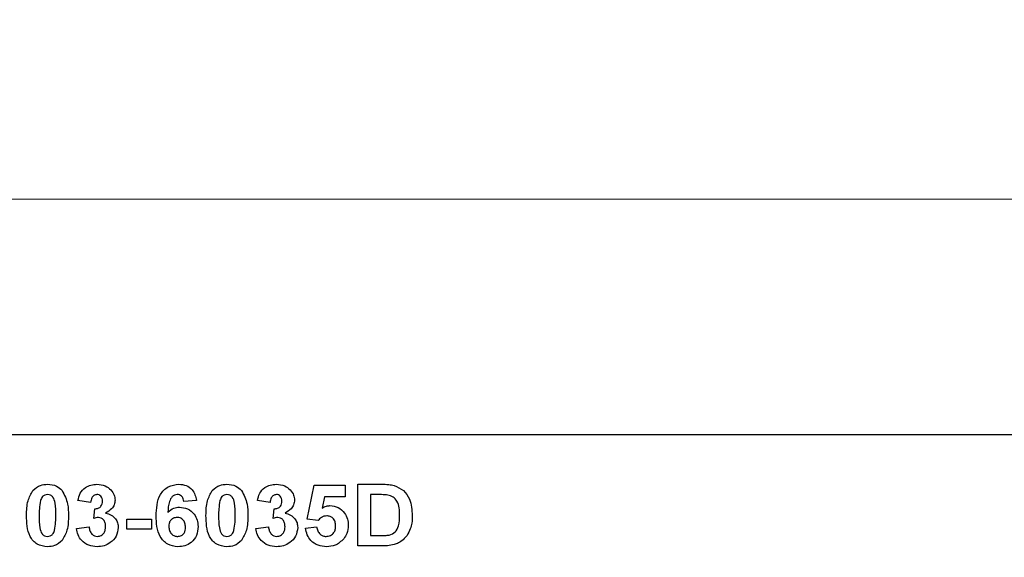
# Model space of a CAD drawing. Units: inches. Extents: x 0.1 to 16.9, y 0.1 to 10.9.
# Drawn here: x 2.6 to 3.9, y 7.9 to 8.7 of the extents above; entities that cross this region are included whole.
import ezdxf

# ---------------------------------------------------------------- set-up
doc = ezdxf.new("R2010")
doc.units = ezdxf.units.IN
doc.header["$MEASUREMENT"] = 0
doc.styles.add('SLDTEXTSTYLE0', font='TXT', dxfattribs={"width": 0.75})
doc.dimstyles.new('SLDDIMSTYLE10', dxfattribs={"dimtxt": 0.137795, "dimasz": 0.13, "dimexe": 0, "dimexo": 0.0625, "dimgap": 0.034449, "dimtad": 1, "dimlfac": 1.2, "dimrnd": 1e-09, "dimzin": 4, "dimdsep": 46, "dimtxsty": 'SLDTEXTSTYLE0', "dimsah": 1, "dimcen": 0.09, "dimadec": 0, "dimazin": 1, "dimtfac": 1, "dimtofl": 0, "dimtmove": 0, "dimatfit": 3, "dimfxl": 0, "dimfrac": 2, "dimtolj": 1, "dimtzin": 12, "dimarcsym": 0})
doc.dimstyles.new('SLDDIMSTYLE2', dxfattribs={"dimtxt": 0.137795, "dimasz": 0.13, "dimexe": 0, "dimexo": 0.0625, "dimgap": 0.034449, "dimtad": 1, "dimlfac": 1.2, "dimrnd": 1e-09, "dimzin": 12, "dimdsep": 46, "dimtxsty": 'SLDTEXTSTYLE0', "dimsah": 1, "dimcen": 0.09, "dimadec": 0, "dimazin": 3, "dimtfac": 1, "dimtofl": 0, "dimtmove": 0, "dimatfit": 3, "dimfxl": 0, "dimfrac": 2, "dimtolj": 1, "dimtzin": 12, "dimarcsym": 0})

# ---------------------------------------------------------------- blocks, each defined once
blk = doc.blocks.new('_D_11')
at = {"color": 7, "linetype": 'Continuous', "lineweight": 18}
for p, q in [((1.7498, 8.1461), (1.7498, 8.4648)), ((6.7498, 8.1461), (6.7498, 8.4648)), ((6.7498, 8.4254), (1.7498, 8.4254))]:
    blk.add_line(p, q, dxfattribs=at)
for points in [[(1.7498, 8.4254), (1.8798, 8.4054), (1.8798, 8.4454)], [(6.7498, 8.4254), (6.6198, 8.4454), (6.6198, 8.4054)]]:
    blk.add_solid(points, dxfattribs=at)
at = {"color": 7, "linetype": 'Continuous', "lineweight": 18, "insert": (4.0993, 8.6031), "char_height": 0.1378, "attachment_point": 1, "style": 'SLDTEXTSTYLE0'}
blk.add_mtext('6.00', dxfattribs=at)
blk = doc.blocks.new('_D_12')
at = {"color": 7, "linetype": 'Continuous', "lineweight": 18}
for p, q in [((1.4316, 7.2882), (1.4316, 8.7613)), ((6.7498, 8.1461), (6.7498, 8.7613)), ((1.4316, 8.7219), (6.7498, 8.7219))]:
    blk.add_line(p, q, dxfattribs=at)
for points in [[(1.4316, 8.7219), (1.5616, 8.7019), (1.5616, 8.7419)], [(6.7498, 8.7219), (6.6198, 8.7419), (6.6198, 8.7019)]]:
    blk.add_solid(points, dxfattribs=at)
at = {"color": 7, "linetype": 'Continuous', "lineweight": 18, "insert": (4.0993, 8.8995), "char_height": 0.1378, "attachment_point": 1, "style": 'SLDTEXTSTYLE0'}
blk.add_mtext('6.38', dxfattribs=at)
blk = doc.blocks.new('_D_13')
at = {"color": 7, "linetype": 'Continuous', "lineweight": 18}
for p, q in [((1.2881, 6.2931), (1.2881, 9.0694)), ((6.7498, 8.1461), (6.7498, 9.0694)), ((1.2881, 9.03), (6.7498, 9.03))]:
    blk.add_line(p, q, dxfattribs=at)
for points in [[(1.2881, 9.03), (1.4181, 9.01), (1.4181, 9.05)], [(6.7498, 9.03), (6.6198, 9.05), (6.6198, 9.01)]]:
    blk.add_solid(points, dxfattribs=at)
at = {"color": 7, "linetype": 'Continuous', "lineweight": 18, "insert": (4.0993, 9.2077), "char_height": 0.1378, "attachment_point": 1, "style": 'SLDTEXTSTYLE0'}
blk.add_mtext('6.55', dxfattribs=at)

msp = doc.modelspace()

# ---------------------------------------------------------------- linework, layer by layer
at = {"color": 7, "linetype": 'Continuous', "lineweight": 25}
for p, q in [((6.74984, 8.10673), (1.74984, 8.10673)), ((2.97078, 7.99289), (2.98039, 8.03899)), ((2.98039, 8.03899), (3.02206, 8.03899)), ((3.02206, 8.03899), (3.02206, 8.02297)), ((3.03915, 8.04006), (3.0716, 8.04006)), ((3.03915, 7.95673), (3.03915, 8.04006)), ((3.06463, 8.02617), (3.05625, 8.02617)), ((3.05625, 8.02617), (3.05625, 7.97062)), ((2.67804, 8.01549), (2.66095, 8.01789)), ((2.8212, 8.01831), (2.80411, 8.01656)), ((2.92056, 8.01549), (2.90347, 8.01789)), ((2.99435, 8.02297), (2.99103, 8.00788)), ((3.02206, 8.02297), (2.99435, 8.02297)), ((2.68232, 7.99401), (2.68368, 8.00694)), ((2.92484, 7.99401), (2.92621, 8.00694)), ((2.72719, 7.97917), (2.72719, 7.99305)), ((2.72719, 7.99305), (2.76031, 7.99305)), ((2.76031, 7.99305), (2.76031, 7.97917)), ((2.98553, 7.99092), (2.97078, 7.99289)), ((2.65881, 7.9804), (2.67591, 7.98237)), ((2.76031, 7.97917), (2.72719, 7.97917)), ((2.90133, 7.9804), (2.91843, 7.98237)), ((2.96864, 7.98057), (2.9836, 7.98237)), ((3.05625, 7.97062), (3.07019, 7.97062)), ((3.07256, 7.95673), (3.03915, 7.95673))]:
    msp.add_line(p, q, dxfattribs=at)
for points, knots in [([(2.60007, 8.0316), (2.60325, 8.0344), (2.60896, 8.03942), (2.61649, 8.03987), (2.61982, 8.04006)], [0, 0, 0, 0, 0.5580279, 1, 1, 1, 1]), ([(2.61982, 8.04006), (2.62409, 8.0397), (2.63172, 8.03905), (2.6372, 8.03381), (2.63961, 8.0315)], [0, 0, 0, 0, 0.5597637, 1, 1, 1, 1]), ([(2.66095, 8.01789), (2.66176, 8.02131), (2.66338, 8.02811), (2.67, 8.03576), (2.67832, 8.03949), (2.6838, 8.03987), (2.68654, 8.04006)], [0, 0, 0, 0, 0.2806495, 0.5591597, 0.7794585, 1, 1, 1, 1]), ([(2.68654, 8.04006), (2.69051, 8.03975), (2.69761, 8.03918), (2.70297, 8.03459), (2.70534, 8.03257)], [0, 0, 0, 0, 0.5598066, 1, 1, 1, 1]), ([(2.76672, 7.99728), (2.76689, 8.00223), (2.76723, 8.01213), (2.77074, 8.02442), (2.77692, 8.03226), (2.78485, 8.03852), (2.79239, 8.03945), (2.7974, 8.04006)], [0, 0, 0, 0, 0.2509118, 0.5009124, 0.6261853, 0.7514708, 1, 1, 1, 1]), ([(2.7974, 8.04006), (2.80074, 8.03977), (2.8074, 8.03919), (2.81516, 8.03342), (2.81955, 8.02598), (2.82065, 8.02087), (2.8212, 8.01831)], [0, 0, 0, 0, 0.2798456, 0.5589714, 0.779231, 1, 1, 1, 1]), ([(2.84259, 8.0316), (2.84577, 8.0344), (2.85148, 8.03942), (2.85901, 8.03987), (2.86234, 8.04006)], [0, 0, 0, 0, 0.558038, 1, 1, 1, 1]), ([(2.86234, 8.04006), (2.86661, 8.0397), (2.87424, 8.03905), (2.87972, 8.03381), (2.88214, 8.0315)], [0, 0, 0, 0, 0.5597685, 1, 1, 1, 1]), ([(2.90347, 8.01789), (2.90428, 8.02131), (2.90591, 8.02811), (2.91252, 8.03576), (2.92084, 8.03949), (2.92632, 8.03987), (2.92906, 8.04006)], [0, 0, 0, 0, 0.2806482, 0.5591591, 0.7794645, 1, 1, 1, 1]), ([(2.92906, 8.04006), (2.93303, 8.03975), (2.94013, 8.03918), (2.94549, 8.03459), (2.94786, 8.03257)], [0, 0, 0, 0, 0.5598117, 1, 1, 1, 1]), ([(3.0716, 8.04006), (3.07476, 8.04005), (3.08038, 8.04001), (3.0859, 8.03895), (3.08833, 8.03848)], [0, 0, 0, 0, 0.5602154, 1, 1, 1, 1]), ([(3.08833, 8.03848), (3.09277, 8.03654), (3.10167, 8.03266), (3.11153, 8.0176), (3.11236, 8.00518), (3.11287, 7.99759)], [0, 0, 0, 0, 0.2794404, 0.5596905, 1, 1, 1, 1]), ([(2.5915, 7.998), (2.59158, 8.00471), (2.59173, 8.01666), (2.59753, 8.02704), (2.60007, 8.0316)], [0, 0, 0, 0, 0.56150283, 1, 1, 1, 1]), ([(2.61982, 8.02617), (2.61855, 8.02604), (2.61602, 8.02577), (2.61214, 8.02304), (2.61105, 8.01991), (2.61038, 8.01799)], [0, 0, 0, 0, 0.280288, 0.5600043, 1, 1, 1, 1]), ([(2.63103, 7.99783), (2.63103, 8.00345), (2.63102, 8.01186), (2.62843, 8.02168), (2.62408, 8.0257), (2.62124, 8.02601), (2.61982, 8.02617)], [0, 0, 0, 0, 0.5016431, 0.7511843, 0.8753663, 1, 1, 1, 1]), ([(2.63961, 8.0315), (2.64261, 8.02557), (2.64799, 8.01494), (2.64809, 8.00308), (2.64813, 7.99783)], [0, 0, 0, 0, 0.5574291, 1, 1, 1, 1]), ([(2.68661, 8.02617), (2.6852, 8.02592), (2.68238, 8.02541), (2.67898, 8.02128), (2.6784, 8.01769), (2.67804, 8.01549)], [0, 0, 0, 0, 0.27858436, 0.55888313, 1, 1, 1, 1]), ([(2.69407, 8.01729), (2.694, 8.01852), (2.69385, 8.02096), (2.69212, 8.02401), (2.6895, 8.02593), (2.68757, 8.02609), (2.68661, 8.02617)], [0, 0, 0, 0, 0.28062797, 0.56003764, 0.77986033, 1, 1, 1, 1]), ([(2.70534, 8.03257), (2.70718, 8.03027), (2.71046, 8.02618), (2.71095, 8.02098), (2.71116, 8.0187)], [0, 0, 0, 0, 0.5596481, 1, 1, 1, 1]), ([(2.79516, 8.02617), (2.79391, 8.02603), (2.7914, 8.02575), (2.78723, 8.02272), (2.78323, 8.01464), (2.7828, 8.00713), (2.78251, 8.0021)], [0, 0, 0, 0, 0.12484706, 0.24989002, 0.49837668, 1, 1, 1, 1]), ([(2.80411, 8.01656), (2.8039, 8.01791), (2.80348, 8.02061), (2.80147, 8.02399), (2.79839, 8.02592), (2.79624, 8.02609), (2.79516, 8.02617)], [0, 0, 0, 0, 0.2807124, 0.56004465, 0.7797473, 1, 1, 1, 1]), ([(2.83402, 7.998), (2.83411, 8.00471), (2.83425, 8.01666), (2.84005, 8.02704), (2.84259, 8.0316)], [0, 0, 0, 0, 0.56150283, 1, 1, 1, 1]), ([(2.86234, 8.02617), (2.86107, 8.02604), (2.85855, 8.02577), (2.85466, 8.02304), (2.85357, 8.01991), (2.8529, 8.01799)], [0, 0, 0, 0, 0.280288, 0.5600043, 1, 1, 1, 1]), ([(2.87355, 7.99783), (2.87355, 8.00345), (2.87355, 8.01186), (2.87095, 8.02168), (2.8666, 8.0257), (2.86376, 8.02601), (2.86234, 8.02617)], [0, 0, 0, 0, 0.5016408, 0.7511836, 0.8753597, 1, 1, 1, 1]), ([(2.88214, 8.0315), (2.88513, 8.02557), (2.89051, 8.01494), (2.89061, 8.00308), (2.89065, 7.99783)], [0, 0, 0, 0, 0.5574293, 1, 1, 1, 1]), ([(2.92913, 8.02617), (2.92772, 8.02592), (2.9249, 8.02541), (2.9215, 8.02128), (2.92092, 8.01769), (2.92056, 8.01549)], [0, 0, 0, 0, 0.2785862, 0.5588759, 1, 1, 1, 1]), ([(2.93659, 8.01729), (2.93652, 8.01852), (2.93637, 8.02096), (2.93464, 8.02401), (2.93202, 8.02593), (2.93009, 8.02609), (2.92913, 8.02617)], [0, 0, 0, 0, 0.2806281, 0.560026, 0.7798622, 1, 1, 1, 1]), ([(2.94786, 8.03257), (2.9497, 8.03027), (2.95299, 8.02618), (2.95347, 8.02098), (2.95368, 8.0187)], [0, 0, 0, 0, 0.55964971, 1, 1, 1, 1]), ([(3.07995, 8.02537), (3.0771, 8.02566), (3.072, 8.02619), (3.06688, 8.02618), (3.06463, 8.02617)], [0, 0, 0, 0, 0.5597751, 1, 1, 1, 1]), ([(3.09578, 7.99836), (3.09571, 8.00158), (3.09558, 8.00801), (3.09305, 8.01678), (3.08733, 8.02326), (3.08241, 8.02467), (3.07995, 8.02537)], [0, 0, 0, 0, 0.2811358, 0.5608819, 0.7801678, 1, 1, 1, 1]), ([(2.61038, 8.01799), (2.60974, 8.01426), (2.60859, 8.00758), (2.6086, 8.00081), (2.6086, 7.99783)], [0, 0, 0, 0, 0.5595399, 1, 1, 1, 1]), ([(2.68368, 8.00694), (2.68526, 8.007), (2.68841, 8.00712), (2.69207, 8.00992), (2.69384, 8.01361), (2.69399, 8.01606), (2.69407, 8.01729)], [0, 0, 0, 0, 0.2803221, 0.5585193, 0.7790359, 1, 1, 1, 1]), ([(2.71116, 8.0187), (2.71093, 8.01655), (2.71048, 8.01227), (2.70603, 8.00573), (2.70128, 8.00291), (2.69837, 8.00118)], [0, 0, 0, 0, 0.279838, 0.5598459, 1, 1, 1, 1]), ([(2.8529, 8.01799), (2.85226, 8.01426), (2.85111, 8.00758), (2.85112, 8.00081), (2.85112, 7.99783)], [0, 0, 0, 0, 0.5595399, 1, 1, 1, 1]), ([(2.92621, 8.00694), (2.92779, 8.007), (2.93094, 8.00712), (2.93459, 8.00992), (2.93636, 8.01361), (2.93651, 8.01606), (2.93659, 8.01729)], [0, 0, 0, 0, 0.2803201, 0.5585271, 0.7790357, 1, 1, 1, 1]), ([(2.95368, 8.0187), (2.95345, 8.01655), (2.953, 8.01227), (2.94855, 8.00573), (2.9438, 8.00291), (2.9409, 8.00118)], [0, 0, 0, 0, 0.279835, 0.5598476, 1, 1, 1, 1]), ([(2.69837, 8.00118), (2.70093, 8.00047), (2.70604, 7.99905), (2.71165, 7.994), (2.71496, 7.98794), (2.71528, 7.98378), (2.71544, 7.9817)], [0, 0, 0, 0, 0.28014811, 0.55972462, 0.77977974, 1, 1, 1, 1]), ([(2.78251, 8.0021), (2.785, 8.00434), (2.78946, 8.00836), (2.79539, 8.00886), (2.798, 8.00908)], [0, 0, 0, 0, 0.5590031, 1, 1, 1, 1]), ([(2.798, 8.00908), (2.80182, 8.00862), (2.80945, 8.00769), (2.81789, 8.00056), (2.8227, 7.99184), (2.82313, 7.98584), (2.82334, 7.98284)], [0, 0, 0, 0, 0.2794927, 0.5591757, 0.7793583, 1, 1, 1, 1]), ([(2.9409, 8.00118), (2.94345, 8.00047), (2.94856, 7.99905), (2.95417, 7.994), (2.95748, 7.98794), (2.9578, 7.98378), (2.95796, 7.9817)], [0, 0, 0, 0, 0.2801473, 0.5597231, 0.7797816, 1, 1, 1, 1]), ([(2.99103, 8.00788), (2.99288, 8.00892), (2.99619, 8.01079), (2.99996, 8.01109), (3.00163, 8.01122)], [0, 0, 0, 0, 0.5599593, 1, 1, 1, 1]), ([(3.00163, 8.01122), (3.00546, 8.01072), (3.01313, 8.00973), (3.02132, 8.00217), (3.02575, 7.99324), (3.02614, 7.98722), (3.02633, 7.98421)], [0, 0, 0, 0, 0.2791978, 0.5588242, 0.7791615, 1, 1, 1, 1]), ([(2.61982, 7.95566), (2.61495, 7.95629), (2.60764, 7.95724), (2.60008, 7.96353), (2.59461, 7.97155), (2.59194, 7.98359), (2.59165, 7.99319), (2.5915, 7.998)], [0, 0, 0, 0, 0.2483124, 0.3735662, 0.4987201, 0.7489597, 1, 1, 1, 1]), ([(2.6086, 7.99783), (2.6086, 7.99222), (2.60861, 7.98382), (2.61119, 7.974), (2.61556, 7.97001), (2.61839, 7.9697), (2.61982, 7.96955)], [0, 0, 0, 0, 0.5016871, 0.751276, 0.8753401, 1, 1, 1, 1]), ([(2.62925, 7.97773), (2.62989, 7.98145), (2.63104, 7.98811), (2.63104, 7.99486), (2.63103, 7.99783)], [0, 0, 0, 0, 0.5595414, 1, 1, 1, 1]), ([(2.64813, 7.99783), (2.64805, 7.9911), (2.6479, 7.97912), (2.64211, 7.96869), (2.63956, 7.96412)], [0, 0, 0, 0, 0.5615178, 1, 1, 1, 1]), ([(2.68868, 7.99519), (2.68747, 7.99509), (2.6853, 7.99492), (2.68323, 7.99428), (2.68232, 7.99401)], [0, 0, 0, 0, 0.5597054, 1, 1, 1, 1]), ([(2.69834, 7.98275), (2.69825, 7.98441), (2.69807, 7.9877), (2.69587, 7.99183), (2.69257, 7.99471), (2.68997, 7.99503), (2.68868, 7.99519)], [0, 0, 0, 0, 0.280734, 0.5602941, 0.7802944, 1, 1, 1, 1]), ([(2.7961, 7.95566), (2.79126, 7.95629), (2.78398, 7.95724), (2.77641, 7.96341), (2.77052, 7.97105), (2.76721, 7.98293), (2.76688, 7.99249), (2.76672, 7.99728)], [0, 0, 0, 0, 0.24841732, 0.3737154, 0.4989982, 0.74904612, 1, 1, 1, 1]), ([(2.79495, 7.99519), (2.79322, 7.995), (2.78976, 7.99461), (2.78585, 7.9914), (2.78401, 7.98728), (2.78388, 7.98456), (2.78381, 7.9832)], [0, 0, 0, 0, 0.2798399, 0.5590765, 0.7790981, 1, 1, 1, 1]), ([(2.80625, 7.98202), (2.80617, 7.98387), (2.80602, 7.98754), (2.80341, 7.99219), (2.79929, 7.99482), (2.79639, 7.99507), (2.79495, 7.99519)], [0, 0, 0, 0, 0.2808335, 0.5592334, 0.779502, 1, 1, 1, 1]), ([(2.86234, 7.95566), (2.85748, 7.95629), (2.85016, 7.95724), (2.84261, 7.96353), (2.83714, 7.97155), (2.83446, 7.98359), (2.83417, 7.99319), (2.83402, 7.998)], [0, 0, 0, 0, 0.2483092, 0.3735635, 0.4987179, 0.7489585, 1, 1, 1, 1]), ([(2.85112, 7.99783), (2.85113, 7.99222), (2.85114, 7.98382), (2.85371, 7.974), (2.85808, 7.97001), (2.86092, 7.9697), (2.86234, 7.96955)], [0, 0, 0, 0, 0.5016871, 0.751276, 0.8753401, 1, 1, 1, 1]), ([(2.87177, 7.97773), (2.87241, 7.98145), (2.87356, 7.98811), (2.87356, 7.99486), (2.87355, 7.99783)], [0, 0, 0, 0, 0.5595414, 1, 1, 1, 1]), ([(2.89065, 7.99783), (2.89057, 7.9911), (2.89043, 7.97912), (2.88463, 7.96869), (2.88209, 7.96412)], [0, 0, 0, 0, 0.5615195, 1, 1, 1, 1]), ([(2.9312, 7.99519), (2.92999, 7.99509), (2.92782, 7.99492), (2.92575, 7.99428), (2.92484, 7.99401)], [0, 0, 0, 0, 0.5596685, 1, 1, 1, 1]), ([(2.94086, 7.98275), (2.94077, 7.98441), (2.94059, 7.9877), (2.93839, 7.99183), (2.93509, 7.99471), (2.9325, 7.99503), (2.9312, 7.99519)], [0, 0, 0, 0, 0.280734, 0.5602941, 0.7802944, 1, 1, 1, 1]), ([(2.99735, 7.99733), (2.99605, 7.99721), (2.99346, 7.99699), (2.98921, 7.99487), (2.98693, 7.99242), (2.98553, 7.99092)], [0, 0, 0, 0, 0.2800136, 0.5601331, 1, 1, 1, 1]), ([(3.00924, 7.98386), (3.00915, 7.98577), (3.00896, 7.98958), (3.00614, 7.99433), (3.00185, 7.99699), (2.99885, 7.99721), (2.99735, 7.99733)], [0, 0, 0, 0, 0.2808871, 0.5594405, 0.77948, 1, 1, 1, 1]), ([(3.08147, 7.97142), (3.08451, 7.97248), (3.0906, 7.97459), (3.09538, 7.98555), (3.09562, 7.99349), (3.09578, 7.99836)], [0, 0, 0, 0, 0.278634, 0.5582201, 1, 1, 1, 1]), ([(3.11287, 7.99759), (3.11279, 7.99422), (3.11264, 7.98818), (3.11092, 7.98241), (3.11017, 7.97987)], [0, 0, 0, 0, 0.5600716, 1, 1, 1, 1]), ([(2.61982, 7.96955), (2.62108, 7.96968), (2.62361, 7.96995), (2.62749, 7.97269), (2.62858, 7.97582), (2.62925, 7.97773)], [0, 0, 0, 0, 0.2803453, 0.5600246, 1, 1, 1, 1]), ([(2.68684, 7.95566), (2.68297, 7.956), (2.67523, 7.95667), (2.66611, 7.96306), (2.66048, 7.97142), (2.65937, 7.97741), (2.65881, 7.9804)], [0, 0, 0, 0, 0.280015, 0.5593686, 0.7795582, 1, 1, 1, 1]), ([(2.67591, 7.98237), (2.67619, 7.98063), (2.67675, 7.97715), (2.67928, 7.97283), (2.68301, 7.97), (2.68579, 7.9697), (2.68717, 7.96955)], [0, 0, 0, 0, 0.2807308, 0.5603701, 0.7802662, 1, 1, 1, 1]), ([(2.71544, 7.9817), (2.71488, 7.97767), (2.71377, 7.96959), (2.70567, 7.96112), (2.69636, 7.95632), (2.69001, 7.95588), (2.68684, 7.95566)], [0, 0, 0, 0, 0.2790557, 0.5587637, 0.7792368, 1, 1, 1, 1]), ([(2.68717, 7.96955), (2.68899, 7.96981), (2.69262, 7.97033), (2.69631, 7.97415), (2.69812, 7.97848), (2.69827, 7.98133), (2.69834, 7.98275)], [0, 0, 0, 0, 0.2788277, 0.5582845, 0.7788429, 1, 1, 1, 1]), ([(2.78381, 7.9832), (2.78393, 7.98129), (2.78416, 7.97748), (2.78717, 7.97292), (2.79127, 7.97006), (2.79426, 7.96972), (2.79575, 7.96955)], [0, 0, 0, 0, 0.2804964, 0.5593798, 0.7798749, 1, 1, 1, 1]), ([(2.79575, 7.96955), (2.79748, 7.96975), (2.80094, 7.97015), (2.80583, 7.97466), (2.80609, 7.97923), (2.80625, 7.98202)], [0, 0, 0, 0, 0.2807583, 0.5602461, 1, 1, 1, 1]), ([(2.82334, 7.98284), (2.82298, 7.97877), (2.82227, 7.97064), (2.81496, 7.9614), (2.80565, 7.95635), (2.79928, 7.95589), (2.7961, 7.95566)], [0, 0, 0, 0, 0.2800265, 0.5591466, 0.7793271, 1, 1, 1, 1]), ([(2.86234, 7.96955), (2.8636, 7.96968), (2.86613, 7.96995), (2.87001, 7.97269), (2.8711, 7.97582), (2.87177, 7.97773)], [0, 0, 0, 0, 0.2803433, 0.5600357, 1, 1, 1, 1]), ([(2.92936, 7.95566), (2.92549, 7.956), (2.91775, 7.95667), (2.90863, 7.96306), (2.903, 7.97142), (2.90189, 7.97741), (2.90133, 7.9804)], [0, 0, 0, 0, 0.280015, 0.5593686, 0.7795582, 1, 1, 1, 1]), ([(2.91843, 7.98237), (2.91871, 7.98063), (2.91928, 7.97715), (2.9218, 7.97283), (2.92553, 7.97), (2.92831, 7.9697), (2.92969, 7.96955)], [0, 0, 0, 0, 0.2807348, 0.5603684, 0.7802654, 1, 1, 1, 1]), ([(2.95796, 7.9817), (2.9574, 7.97767), (2.95629, 7.96959), (2.94819, 7.96112), (2.93888, 7.95632), (2.93254, 7.95588), (2.92936, 7.95566)], [0, 0, 0, 0, 0.2790553, 0.5587592, 0.7792371, 1, 1, 1, 1]), ([(2.92969, 7.96955), (2.93151, 7.96981), (2.93514, 7.97033), (2.93884, 7.97415), (2.94064, 7.97848), (2.94079, 7.98133), (2.94086, 7.98275)], [0, 0, 0, 0, 0.278837, 0.5582907, 0.7788467, 1, 1, 1, 1]), ([(2.99695, 7.95566), (2.99304, 7.95597), (2.98523, 7.95659), (2.97597, 7.96302), (2.97042, 7.97153), (2.96923, 7.97755), (2.96864, 7.98057)], [0, 0, 0, 0, 0.2800946, 0.5591715, 0.7793731, 1, 1, 1, 1]), ([(2.9836, 7.98237), (2.98395, 7.98054), (2.98467, 7.97689), (2.98788, 7.97268), (2.99195, 7.97001), (2.99486, 7.9697), (2.99632, 7.96955)], [0, 0, 0, 0, 0.2803298, 0.5599538, 0.7800169, 1, 1, 1, 1]), ([(2.99632, 7.96955), (2.99836, 7.96978), (3.00243, 7.97025), (3.00698, 7.97414), (3.009, 7.97906), (3.00916, 7.98226), (3.00924, 7.98386)], [0, 0, 0, 0, 0.2795776, 0.5586567, 0.778914, 1, 1, 1, 1]), ([(3.02633, 7.98421), (3.026, 7.98058), (3.02542, 7.9741), (3.02179, 7.96874), (3.02019, 7.96638)], [0, 0, 0, 0, 0.5593995, 1, 1, 1, 1]), ([(3.11017, 7.97987), (3.10889, 7.9768), (3.10662, 7.97132), (3.10254, 7.96703), (3.10075, 7.96514)], [0, 0, 0, 0, 0.5599347, 1, 1, 1, 1]), ([(2.63956, 7.96412), (2.63638, 7.96132), (2.63067, 7.9563), (2.62314, 7.95586), (2.61982, 7.95566)], [0, 0, 0, 0, 0.5580279, 1, 1, 1, 1]), ([(2.88209, 7.96412), (2.8789, 7.96132), (2.87319, 7.9563), (2.86566, 7.95586), (2.86234, 7.95566)], [0, 0, 0, 0, 0.5580319, 1, 1, 1, 1]), ([(3.02019, 7.96638), (3.01652, 7.96286), (3.00994, 7.95656), (3.00093, 7.95594), (2.99695, 7.95566)], [0, 0, 0, 0, 0.5582142, 1, 1, 1, 1]), ([(3.07019, 7.97062), (3.0723, 7.97062), (3.07609, 7.97062), (3.07983, 7.97117), (3.08147, 7.97142)], [0, 0, 0, 0, 0.5601891, 1, 1, 1, 1]), ([(3.10075, 7.96514), (3.09862, 7.96353), (3.0948, 7.96066), (3.09028, 7.95916), (3.08828, 7.9585)], [0, 0, 0, 0, 0.5594376, 1, 1, 1, 1]), ([(3.08828, 7.9585), (3.08538, 7.95789), (3.08019, 7.95679), (3.07489, 7.95675), (3.07256, 7.95673)], [0, 0, 0, 0, 0.5596319, 1, 1, 1, 1])]:
    msp.add_open_spline(points, degree=3, knots=knots, dxfattribs=at)

# ---------------------------------------------------------------- dimensions: what is measured, and where the dimension line sits
at = {"color": 7, "linetype": 'Continuous', "lineweight": 18}
for base, p1, p2, dimstyle, picture, middle in [((6.74984, 9.03003), (1.28806, 6.25369), (6.74984, 8.10673), 'SLDDIMSTYLE2', '_D_13', (4.27752, 9.03003)), ((6.74984, 8.72189), (1.4316, 7.24879), (6.74984, 8.10673), 'SLDDIMSTYLE2', '_D_12', (4.27752, 8.72189)), ((1.74984, 8.42544), (6.74984, 8.10673), (1.74984, 8.10673), 'SLDDIMSTYLE10', '_D_11', (4.27752, 8.42544))]:
    dim = msp.add_linear_dim(base=base, p1=p1, p2=p2, dimstyle=dimstyle, dxfattribs=at)
    dim.commit()
    dim.dimension.update_dxf_attribs({"geometry": picture, "text_midpoint": middle, "dimtype": 160})

doc.saveas('drawing.dxf')
